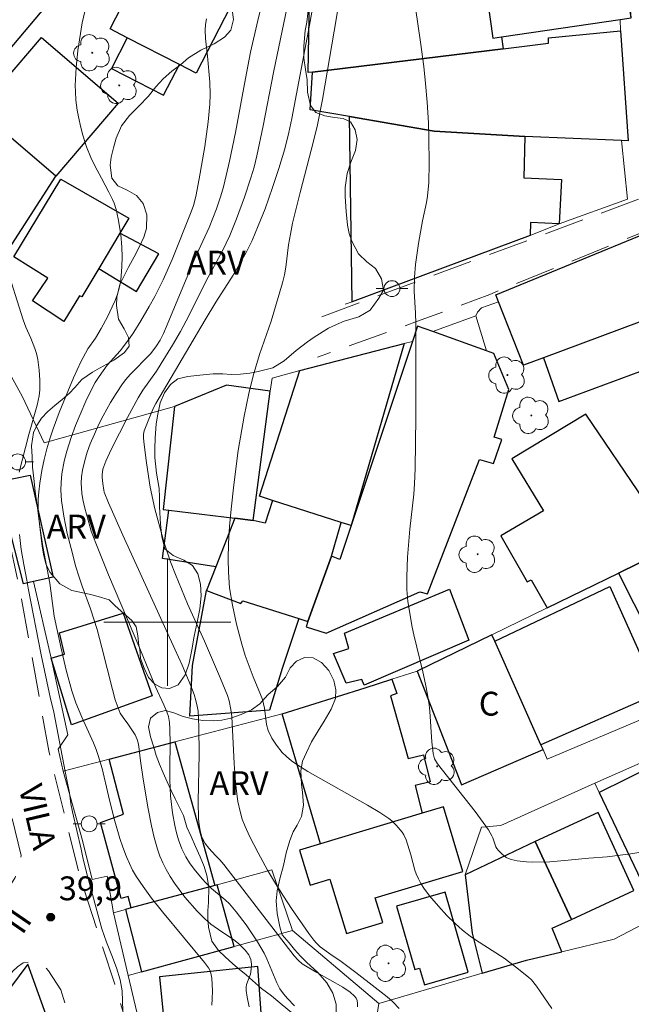
# Model space of a CAD drawing. Units: metres. Extents: x 278290 to 278806, y 1671563 to 1672128.
# Drawn here: x 278591 to 278629, y 1671676 to 1671738 of the extents above; entities that cross this region are included whole.
import ezdxf

# ---------------------------------------------------------------- set-up
doc = ezdxf.new("R2010")
doc.units = ezdxf.units.M
doc.header["$MEASUREMENT"] = 0
doc.linetypes.add('HIDDEN', pattern=[0.375, 0.25, -0.125])
for name, color, linetype, lineweight, true_color in [('Arvores_Isoladas', 7, 'Continuous', 18, 0x00ff33), ('Curvas_Intermediarias', 7, 'Continuous', 9, 0x783c14), ('Curvas_Mestras', 7, 'Continuous', 20, 0x783c14), ('Pto_Cotado', 7, 'Continuous', 9, 0x783c14), ('Topon_Pto_Cotado', 7, 'Continuous', 9, 0x783c14), ('Topon_Vegetacao', 7, 'Continuous', 9, 0x00ff33), ('Vegetacao', 7, 'Orla8', 9, 0x00ff33)]:
    doc.layers.add(name, color=color, linetype=linetype, lineweight=lineweight, true_color=true_color)
for name, color, linetype, lineweight in [('Edificacoes', 7, 'Continuous', 30), ('Malha_Coordenadas', 7, 'Continuous', 15), ('Muro_Grade', 8, 'Continuous', 20), ('Nao_Pavimentada_S_Mfio', 10, 'HIDDEN', 15), ('Poste', 7, 'Continuous', 9), ('Topon_de_Vias', 7, 'Continuous', 9), ('Topon_Fundacao_Const_Ruinas', 7, 'Continuous', 9)]:
    doc.layers.add(name, color=color, linetype=linetype, lineweight=lineweight)
doc.styles.add('Arial', font='arial.ttf', dxfattribs={"height": 1.5})
doc.styles.get("Standard").update_dxf_attribs({"font": 'arial.ttf'})
doc.linetypes.add('Orla8', pattern='A,6,-0.5,["V",Standard,S=1,R=0,X=-0.5,Y=-1],-0.5,6,-0.5,["V",Standard,S=1,R=0,X=-0.5,Y=-1],-0.5', length=14)

# ---------------------------------------------------------------- blocks, each defined once
blk = doc.blocks.new('Cotas')
at = {"layer": 'Pto_Cotado'}
blk.add_hatch(color=256, dxfattribs=at).paths.add_polyline_path([(0, 0.24, 1), (0, -0.24, 1)])
at = {"layer": 'Pto_Cotado', "lineweight": -3}
blk.add_lwpolyline([(0, -0.24, -1), (0, 0.24, -1)], format="xyb", close=True, dxfattribs=at)
blk = doc.blocks.new('Poste')
at = {"layer": 'Poste'}
for points in [[(-0.5, 0), (-1, 0)], [(0.5, 0), (1, 0)]]:
    blk.add_lwpolyline(points, dxfattribs=at)
blk.add_lwpolyline([(0, 0.5, 1), (0, -0.5, 1)], format="xyb", close=True, dxfattribs=at)
blk = doc.blocks.new('Arvore')
at = {"layer": 'Arvores_Isoladas'}
blk.add_lwpolyline([(-0.718, 0.493, 0.872324), (-0.722, -0.551, 0.862983), (0.284, -0.827, 0.900105), (0.89, 0.029, 0.863155), (0.262, 0.861, 0.882486)], format="xyb", close=True, dxfattribs=at)
blk.add_circle((0, 0), 0.0286, dxfattribs=at)

msp = doc.modelspace()

# ---------------------------------------------------------------- linework, layer by layer
at = {"layer": 'Curvas_Intermediarias', "flags": 128}
for points, elevation in [([(278624.188, 1671675.72), (278623.465, 1671676.779), (278623.217, 1671677.118), (278622.903, 1671677.509), (278622.72, 1671677.678), (278621.904, 1671678.337), (278621.2, 1671678.867), (278619.381, 1671680.025), (278619.048, 1671680.254), (278618.565, 1671680.633), (278618.102, 1671681.046), (278617.586, 1671681.562), (278617.055, 1671682.141), (278616.495, 1671682.795), (278616.14, 1671683.275), (278615.956, 1671683.564), (278615.791, 1671683.865), (278615.654, 1671684.176), (278615.574, 1671684.41), (278615.323, 1671685.371), (278615.025, 1671686.31), (278614.868, 1671686.636), (278614.764, 1671686.796), (278614.649, 1671686.951), (278614.393, 1671687.244), (278614.112, 1671687.51), (278613.936, 1671687.651), (278613.368, 1671688.03), (278612.592, 1671688.498), (278608.839, 1671690.617), (278608.144, 1671691.055), (278607.805, 1671691.291), (278607.489, 1671691.55), (278607.221, 1671691.817), (278606.861, 1671692.259), (278606.569, 1671692.715), (278606.344, 1671693.198), (278606.239, 1671693.564), (278606.103, 1671694.603), (278605.984, 1671695.137), (278605.866, 1671695.463), (278605.402, 1671696.565), (278605.139, 1671697.231), (278604.901, 1671697.915), (278604.692, 1671698.616), (278604.352, 1671699.882), (278604.09, 1671701.067), (278603.917, 1671702.17), (278603.835, 1671703.152), (278603.82, 1671703.969), (278603.846, 1671704.942), (278603.904, 1671706.024), (278604.003, 1671707.109), (278604.173, 1671708.627), (278604.448, 1671710.786), (278604.821, 1671712.953), (278605.124, 1671714.371), (278605.396, 1671715.494), (278605.554, 1671716.067), (278605.803, 1671716.835), (278606.523, 1671718.918), (278607.246, 1671721.33), (278607.366, 1671721.842), (278607.455, 1671722.328), (278607.622, 1671723.72), (278607.736, 1671724.409), (278607.871, 1671725.094), (278608.346, 1671727.025), (278609.202, 1671730.251), (278609.455, 1671731.275), (278609.755, 1671732.866), (278610.493, 1671737.163), (278611.353, 1671742.323)], 46), ([(278607.987, 1671675.881), (278607.559, 1671676.332), (278607.296, 1671676.632), (278607.066, 1671676.953), (278606.877, 1671677.321), (278606.265, 1671678.826), (278606.095, 1671679.18), (278605.66, 1671679.906), (278604.947, 1671680.969), (278604.329, 1671681.792), (278603.9, 1671682.291), (278603.645, 1671682.536), (278602.784, 1671683.262), (278602.411, 1671683.618), (278602.179, 1671683.87), (278601.694, 1671684.462), (278601.394, 1671684.873), (278601.156, 1671685.246), (278600.9, 1671685.754), (278600.691, 1671686.323), (278600.572, 1671686.763), (278600.473, 1671687.21), (278600.328, 1671688.019), (278600.2, 1671689.073), (278600.165, 1671689.539), (278600.147, 1671690.137), (278600.144, 1671690.907), (278600.17, 1671692.361), (278600.154, 1671693.286), (278600.126, 1671693.702), (278600.063, 1671694.061), (278599.965, 1671694.363), (278599.784, 1671694.806), (278599.256, 1671695.935), (278598.273, 1671698.346), (278596.295, 1671702.97), (278595.492, 1671704.966), (278595.212, 1671705.714), (278595.112, 1671706.03), (278594.802, 1671707.173), (278594.686, 1671707.71), (278594.622, 1671708.116), (278594.577, 1671708.732), (278594.596, 1671709.144), (278594.659, 1671709.559), (278594.799, 1671710.175), (278594.958, 1671710.698), (278595.15, 1671711.211), (278595.408, 1671711.832), (278595.688, 1671712.443), (278595.96, 1671712.98), (278596.416, 1671713.804), (278596.77, 1671714.384), (278597.175, 1671714.983), (278597.395, 1671715.269), (278597.667, 1671715.58), (278598.942, 1671716.884), (278599.272, 1671717.307), (278599.539, 1671717.742), (278599.748, 1671718.159), (278599.987, 1671718.702), (278601.702, 1671722.834), (278602.619, 1671724.822), (278602.861, 1671725.404), (278603.081, 1671725.995), (278603.355, 1671726.817), (278603.52, 1671727.37), (278603.704, 1671728.096), (278603.906, 1671728.997), (278604.279, 1671730.802), (278604.913, 1671734.194), (278605.237, 1671735.837), (278605.694, 1671737.828), (278606.608, 1671741.664)], 43), ([(278615.291, 1671740.806), (278615.927, 1671736.467), (278616.128, 1671734.934), (278616.247, 1671733.872), (278616.347, 1671732.696), (278616.423, 1671731.404), (278616.459, 1671730.405), (278616.476, 1671728.853), (278616.448, 1671727.649), (278616.367, 1671726.795), (278616.294, 1671726.383), (278616.053, 1671725.244), (278615.803, 1671723.816), (278615.614, 1671722.502), (278615.541, 1671721.699), (278615.536, 1671720.805), (278615.615, 1671719.439), (278615.622, 1671718.787), (278615.633, 1671712.901), (278615.587, 1671709.665), (278615.551, 1671708.709), (278615.506, 1671708.048), (278615.252, 1671705.848), (278615.11, 1671704.091), (278615.061, 1671702.856), (278615.065, 1671702.047), (278615.13, 1671701.298), (278615.398, 1671699.686), (278615.503, 1671699.198), (278616.078, 1671696.871), (278616.249, 1671696.111), (278616.37, 1671695.462), (278616.465, 1671694.809), (278616.51, 1671694.375), (278616.634, 1671692.487), (278616.714, 1671691.747), (278616.805, 1671691.406), (278616.988, 1671691.098), (278619.358, 1671688.105), (278620.196, 1671686.948), (278620.423, 1671686.573), (278620.482, 1671686.441), (278620.66, 1671685.884), (278620.73, 1671685.763), (278620.827, 1671685.639), (278621.055, 1671685.406), (278621.317, 1671685.214), (278621.455, 1671685.142), (278621.633, 1671685.075), (278622.013, 1671684.992), (278622.603, 1671684.927), (278622.941, 1671684.906), (278624.066, 1671684.939), (278625.214, 1671685.031), (278626.512, 1671685.163), (278627.678, 1671685.253), (278629.129, 1671685.434), (278630.975, 1671685.722)], 47), ([(278602.79, 1671675.916), (278602.826, 1671676.309), (278602.837, 1671676.813), (278602.793, 1671677.627), (278602.736, 1671677.936), (278602.682, 1671678.08), (278602.585, 1671678.261), (278602.338, 1671678.604), (278599.689, 1671681.791), (278599.008, 1671682.653), (278598.468, 1671683.387), (278598.061, 1671683.987), (278597.806, 1671684.402), (278597.437, 1671685.242), (278597.191, 1671685.859), (278597.012, 1671686.406), (278596.661, 1671687.641), (278596.298, 1671689.08), (278595.888, 1671690.81), (278595.654, 1671691.622), (278595.523, 1671692.003), (278595.357, 1671692.416), (278594.608, 1671694.035), (278594.246, 1671694.922), (278593.983, 1671695.682), (278593.631, 1671696.979), (278593.31, 1671698.356), (278592.885, 1671700.382), (278592.596, 1671702.459), (278592.167, 1671704.767), (278592.028, 1671705.607), (278591.91, 1671706.543), (278591.869, 1671707.165), (278591.869, 1671707.745), (278591.903, 1671708.207), (278591.965, 1671708.743), (278592.091, 1671709.543), (278592.236, 1671710.226), (278592.411, 1671710.902), (278592.599, 1671711.536), (278592.81, 1671712.163), (278593.198, 1671713.192), (278593.727, 1671714.504), (278594.099, 1671715.373), (278594.561, 1671716.366), (278594.997, 1671717.187), (278595.468, 1671717.86), (278595.834, 1671718.477), (278596.227, 1671719.207), (278596.535, 1671719.84), (278596.706, 1671720.232), (278596.852, 1671720.632), (278596.958, 1671720.999), (278597.039, 1671721.373), (278597.091, 1671721.751), (278597.134, 1671722.363), (278597.147, 1671722.977), (278597.134, 1671723.591), (278597.068, 1671724.382), (278596.912, 1671725.367), (278596.771, 1671725.96), (278596.643, 1671726.345), (278596.546, 1671726.58), (278596.325, 1671727.041), (278595.864, 1671727.919), (278595.432, 1671728.696), (278595.177, 1671729.223), (278594.906, 1671729.899), (278594.682, 1671730.622), (278594.553, 1671731.111), (278594.404, 1671731.778), (278594.329, 1671732.203), (278594.249, 1671732.816), (278594.208, 1671733.378), (278594.204, 1671733.753), (278594.258, 1671734.888), (278594.366, 1671735.941), (278594.645, 1671737.697), (278594.904, 1671738.834)], 41), ([(278611.967, 1671675.809), (278611.969, 1671676.02), (278611.934, 1671676.217), (278611.867, 1671676.36), (278611.764, 1671676.493), (278611.491, 1671676.732), (278611.036, 1671677.059), (278609.398, 1671677.963), (278608.785, 1671678.324), (278608.488, 1671678.523), (278608.222, 1671678.754), (278607.986, 1671679.018), (278607.413, 1671679.746), (278603.558, 1671684.754), (278603.308, 1671685.06), (278603.033, 1671685.323), (278602.608, 1671685.788), (278602.382, 1671686.075), (278602.289, 1671686.229), (278602.152, 1671686.556), (278602.058, 1671686.905), (278601.992, 1671687.26), (278601.954, 1671687.631), (278601.945, 1671688.731), (278601.993, 1671691.704), (278601.988, 1671693.401), (278601.967, 1671693.941), (278601.927, 1671694.415), (278601.879, 1671694.729), (278601.796, 1671695.073), (278601.678, 1671695.45), (278601.471, 1671696.005), (278600.922, 1671697.297), (278600.472, 1671698.308), (278597.193, 1671705.468), (278596.291, 1671707.504), (278596.026, 1671708.17), (278595.992, 1671708.302), (278595.932, 1671708.728), (278595.897, 1671709.09), (278595.895, 1671709.269), (278595.943, 1671709.619), (278595.992, 1671709.791), (278596.123, 1671710.13), (278596.479, 1671710.911), (278597.489, 1671712.87), (278598.16, 1671714.107), (278598.464, 1671714.594), (278599.304, 1671715.792), (278599.616, 1671716.268), (278600.329, 1671717.421), (278600.825, 1671718.275), (278601.35, 1671719.271), (278602.444, 1671721.459), (278603.458, 1671723.346), (278603.925, 1671724.316), (278604.353, 1671725.358), (278604.86, 1671726.717), (278605.255, 1671727.934), (278605.451, 1671728.621), (278605.626, 1671729.315), (278606.035, 1671731.208), (278606.684, 1671734.574), (278607.528, 1671738.703)], 44), ([(278605.15, 1671675.81), (278605.01, 1671676.426), (278604.961, 1671676.841), (278604.962, 1671677.045), (278604.986, 1671677.211), (278605.224, 1671677.863), (278605.275, 1671678.18), (278605.284, 1671678.492), (278605.271, 1671678.647), (278605.243, 1671678.795), (278605.196, 1671678.933), (278605.115, 1671679.088), (278604.898, 1671679.38), (278604.504, 1671679.769), (278604.158, 1671680.04), (278603.42, 1671680.53), (278602.731, 1671681.022), (278602.347, 1671681.349), (278601.873, 1671681.825), (278601.097, 1671682.719), (278600.733, 1671683.185), (278600.441, 1671683.593), (278600.167, 1671684.015), (278599.917, 1671684.449), (278599.711, 1671684.862), (278599.531, 1671685.289), (278599.379, 1671685.724), (278599.176, 1671686.454), (278599.001, 1671687.194), (278598.781, 1671688.262), (278598.485, 1671690.123), (278598.314, 1671691.283), (278598.201, 1671692.191), (278598.159, 1671692.413), (278598.1, 1671692.629), (278597.966, 1671692.919), (278597.51, 1671693.6), (278597.211, 1671694.002), (278597.037, 1671694.282), (278596.893, 1671694.61), (278596.721, 1671695.125), (278596.54, 1671695.765), (278595.883, 1671698.418), (278595.573, 1671699.535), (278595.162, 1671700.838), (278594.634, 1671702.268), (278594.426, 1671702.886), (278594.244, 1671703.488), (278593.935, 1671704.632), (278593.703, 1671705.58), (278593.478, 1671706.664), (278593.333, 1671707.644), (278593.287, 1671708.297), (278593.306, 1671708.785), (278593.368, 1671709.328), (278593.51, 1671710.135), (278593.665, 1671710.753), (278593.945, 1671711.613), (278594.22, 1671712.358), (278594.502, 1671713.06), (278594.869, 1671713.892), (278595.285, 1671714.759), (278595.464, 1671715.078), (278595.7, 1671715.45), (278596.218, 1671716.164), (278597.024, 1671717.071), (278597.624, 1671717.838), (278597.889, 1671718.231), (278598.33, 1671718.945), (278598.854, 1671719.843), (278599.201, 1671720.474), (278599.74, 1671721.528), (278600.294, 1671722.814), (278601.496, 1671725.802), (278601.64, 1671726.207), (278601.787, 1671726.775), (278602.007, 1671727.873), (278602.351, 1671729.908), (278602.563, 1671731.463), (278602.668, 1671732.573), (278602.684, 1671733.186), (278602.666, 1671733.956), (278602.531, 1671735.591), (278602.389, 1671736.696), (278602.38, 1671737.235), (278602.405, 1671737.59), (278602.455, 1671737.94)], 42)]:
    msp.add_lwpolyline(points, dxfattribs=dict(at, elevation=elevation))
at = {"layer": 'Curvas_Mestras', "flags": 128}
for points, elevation in [([(278609.509, 1671740.736), (278608.937, 1671737.535), (278607.838, 1671731.676), (278607.643, 1671730.785), (278607.398, 1671729.768), (278607.008, 1671728.518), (278606.618, 1671727.336), (278606.142, 1671725.995), (278605.72, 1671724.922), (278605.324, 1671723.998), (278604.959, 1671723.253), (278604.628, 1671722.652), (278604.138, 1671721.83), (278603.049, 1671720.116), (278602.368, 1671719.007), (278599.269, 1671713.758), (278599.148, 1671713.527), (278598.95, 1671713.085), (278598.545, 1671712.043), (278598.499, 1671711.826), (278598.501, 1671711.563), (278598.535, 1671711.181), (278598.677, 1671710.029), (278598.923, 1671708.484), (278599.205, 1671707.136), (278599.771, 1671705.06), (278600.205, 1671703.8), (278600.505, 1671703.001), (278601.271, 1671701.156), (278602.326, 1671698.806), (278603.351, 1671696.456), (278603.772, 1671695.401), (278603.884, 1671695.05), (278603.996, 1671694.506), (278604.05, 1671694.068), (278604.199, 1671691.105), (278604.28, 1671689.945), (278604.34, 1671689.367), (278604.436, 1671688.726), (278604.57, 1671688.092), (278604.711, 1671687.619), (278604.887, 1671687.157), (278605.169, 1671686.54), (278605.706, 1671685.494), (278606.309, 1671684.412), (278606.807, 1671683.569), (278607.307, 1671682.772), (278607.818, 1671682), (278608.909, 1671680.421), (278609.214, 1671680.008), (278609.379, 1671679.814), (278609.617, 1671679.59), (278610.28, 1671679.107), (278610.936, 1671678.659), (278611.863, 1671677.971), (278613.082, 1671677.038), (278613.829, 1671676.44), (278614.18, 1671676.139), (278614.591, 1671675.719)], 45), ([(278590.664, 1671709.432), (278591.278, 1671711.806), (278591.815, 1671713.656), (278591.939, 1671714.231), (278591.975, 1671714.621), (278591.978, 1671715.213), (278591.939, 1671715.854), (278591.853, 1671716.518), (278591.769, 1671716.896), (278591.661, 1671717.212), (278591.4, 1671717.856), (278591.089, 1671718.56), (278590.922, 1671719.016), (278589.818, 1671722.533)], 40), ([(278597.187, 1671675.534), (278597.147, 1671676.811), (278597.027, 1671677.52), (278596.795, 1671678.267), (278596.514, 1671679.052), (278596.17, 1671679.876), (278595.876, 1671680.712), (278594.916, 1671684.256), (278594.684, 1671685.207), (278594.583, 1671685.731), (278594.03, 1671688.081), (278593.929, 1671688.579), (278593.835, 1671689.275), (278593.677, 1671690.087), (278593.558, 1671690.604), (278592.859, 1671694.34), (278592.633, 1671695.285), (278592.067, 1671697.954), (278591.236, 1671702.144), (278591.154, 1671702.648), (278590.965, 1671703.619), (278590.807, 1671704.57), (278590.699, 1671705.522)], 40)]:
    msp.add_lwpolyline(points, dxfattribs=dict(at, elevation=elevation))
at = {"layer": 'Edificacoes', "flags": 128}
for points in [[(278618.157, 1671753.281), (278618.19, 1671753.044), (278620.476, 1671736.721), (278621.025, 1671736.801), (278628.478, 1671737.889), (278629.181, 1671737.992), (278626.744, 1671754.451), (278622.902, 1671753.927), (278620.471, 1671753.596)], [(278609.124, 1671734.577), (278608.857, 1671734.563), (278608.995, 1671742.658), (278610.981, 1671742.961), (278615.259, 1671743.454), (278614.278, 1671750.332), (278614.63, 1671750.694), (278616.689, 1671752.811), (278618.19, 1671753.044), (278620.476, 1671736.721), (278621.025, 1671736.801), (278621.12, 1671736.053)], [(278596.403, 1671737.301), (278600.661, 1671745.583), (278606.063, 1671742.806), (278601.806, 1671734.524), (278600.754, 1671735.065), (278597.468, 1671736.754)], [(278585.54, 1671737.759), (278586.016, 1671737.345), (278588.472, 1671735.204), (278588.982, 1671734.742), (278592.69, 1671739.137), (278589.185, 1671742.088), (278587.646, 1671740.259)], [(278628.499, 1671737.185), (278629.002, 1671730.268), (278628.577, 1671730.285), (278622.497, 1671730.531), (278616.782, 1671730.88), (278611.451, 1671731.798), (278608.979, 1671732.224), (278609.124, 1671734.577), (278621.12, 1671736.053), (278623.985, 1671736.406), (278623.972, 1671736.742)], [(278592.081, 1671736.762), (278596.907, 1671732.628), (278592.978, 1671728.042), (278588.25, 1671732.094), (278588.579, 1671732.478), (278587.167, 1671733.688), (278587.517, 1671734.094), (278588.472, 1671735.204), (278588.982, 1671734.742), (278589.753, 1671734.045)], [(278600.754, 1671735.065), (278597.468, 1671736.754), (278596.477, 1671734.826), (278599.763, 1671733.136)], [(278588.25, 1671732.094), (278583.412, 1671726.101), (278583.333, 1671725.724), (278587.131, 1671721.38), (278589.229, 1671723.631), (278589.842, 1671723.171), (278592.978, 1671728.042)], [(278622.497, 1671730.531), (278622.42, 1671727.932), (278624.804, 1671727.828), (278624.656, 1671725.054), (278622.856, 1671725.132), (278622.832, 1671724.323), (278611.622, 1671720.15), (278611.451, 1671731.798), (278616.782, 1671730.88)], [(278590.335, 1671722.975), (278593.299, 1671727.856), (278597.576, 1671725.415), (278597.006, 1671724.456), (278595.689, 1671722.243), (278594.622, 1671720.448), (278594.479, 1671720.531), (278593.479, 1671718.911), (278591.519, 1671720.204), (278592.472, 1671721.636)], [(278595.689, 1671722.243), (278598.066, 1671720.793), (278599.461, 1671723.157), (278597.006, 1671724.456)], [(278620.666, 1671720.577), (278630.065, 1671724.441), (278631.879, 1671719.686), (278631.524, 1671719.554), (278630.925, 1671719.332), (278623.656, 1671716.63), (278622.401, 1671716.164), (278620.84, 1671720.136)], [(278623.656, 1671716.63), (278624.631, 1671713.868), (278631.991, 1671716.593), (278630.925, 1671719.332)], [(278620.546, 1671716.888), (278620.07, 1671717.059), (278616.694, 1671718.272), (278615.733, 1671718.617), (278615.412, 1671717.652), (278611.553, 1671706.073), (278610.847, 1671703.952), (278610.325, 1671704.155), (278608.84, 1671700.045), (278608.721, 1671699.715), (278609.994, 1671699.302), (278615.878, 1671701.903), (278616.356, 1671701.789), (278619.633, 1671710.224), (278620.513, 1671709.98), (278621.034, 1671711.491), (278620.562, 1671711.643), (278621.477, 1671714.642)], [(278614.906, 1671717.522), (278611.553, 1671706.073), (278610.94, 1671706.27), (278606.608, 1671707.657), (278605.798, 1671707.917), (278608.34, 1671715.831)], [(278606.476, 1671714.525), (278603.716, 1671714.896), (278600.45, 1671713.564), (278599.739, 1671707.077), (278600.085, 1671707.035), (278604.246, 1671706.535), (278605.406, 1671706.396)], [(278633.335, 1671705.504), (278631.805, 1671708.363), (278630.675, 1671707.7), (278629.998, 1671707.667), (278626.332, 1671713.074), (278621.669, 1671710.28), (278623.667, 1671707.011), (278620.981, 1671705.438), (278622.639, 1671702.532), (278622.887, 1671702.666), (278623.894, 1671700.902), (278628.377, 1671703.088)], [(278590.937, 1671702.42), (278589.289, 1671708.827), (278591.373, 1671709.243), (278592.81, 1671702.836), (278591.568, 1671702.56)], [(278610.325, 1671704.155), (278610.94, 1671706.27), (278606.608, 1671707.657), (278606.159, 1671706.22), (278605.406, 1671706.396), (278604.246, 1671706.535), (278603.053, 1671703.484), (278602.465, 1671701.983), (278604.628, 1671701.183), (278604.743, 1671701.346), (278608.275, 1671700.224), (278608.84, 1671700.045)], [(278603.053, 1671703.484), (278599.699, 1671704.007), (278600.085, 1671707.035), (278604.246, 1671706.535)], [(278630.318, 1671699.268), (278633.293, 1671700.736), (278638.355, 1671703.234), (278636.437, 1671707.017), (278633.335, 1671705.504), (278628.377, 1671703.088)], [(278608.275, 1671700.224), (278607.218, 1671697.091), (278606.426, 1671694.468), (278601.404, 1671694.088), (278601.573, 1671697.283), (278602.465, 1671701.983), (278604.628, 1671701.183), (278604.743, 1671701.346)], [(278618.959, 1671698.867), (278612.387, 1671696.041), (278612.237, 1671696.405), (278611.256, 1671696.16), (278610.442, 1671698.033), (278611.422, 1671698.347), (278611.14, 1671699.317), (278617.744, 1671702.086)], [(278620.601, 1671698.811), (278627.84, 1671702.238), (278630.858, 1671695.516), (278623.504, 1671692.279)], [(278593.959, 1671693.554), (278592.682, 1671697.748), (278593.527, 1671697.999), (278593.202, 1671699.337), (278597.214, 1671700.577), (278599.041, 1671695.363)], [(278615.72, 1671696.917), (278618.502, 1671689.782), (278623.634, 1671691.986), (278623.504, 1671692.279), (278620.601, 1671698.811), (278620.423, 1671699.21)], [(278609.639, 1671686.069), (278607.22, 1671694.238), (278612.437, 1671695.882), (278614.128, 1671696.415), (278614.432, 1671695.518), (278614.038, 1671695.375), (278615.146, 1671691.434), (278616.114, 1671691.664), (278616.542, 1671689.971), (278615.582, 1671689.725), (278616.032, 1671687.997)], [(278600.477, 1671692.471), (278602.981, 1671683.452), (278597.725, 1671682.035), (278597.542, 1671682.76), (278597.098, 1671682.628), (278595.791, 1671687.413), (278597.235, 1671687.936), (278596.33, 1671691.385)], [(278636.147, 1671684.222), (278635.874, 1671684.756), (278634.364, 1671687.708), (278632.266, 1671691.809), (278627.169, 1671689.296), (278630.889, 1671681.512), (278634.124, 1671683.179)], [(278617.365, 1671688.399), (278616.032, 1671687.997), (278609.639, 1671686.069), (278608.314, 1671685.669), (278608.977, 1671683.471), (278610.23, 1671683.849), (278611.264, 1671680.421), (278613.546, 1671681.11), (278613.076, 1671682.67), (278618.591, 1671684.334)], [(278625.42, 1671681.312), (278629.34, 1671683.132), (278627.107, 1671688.032), (278623.148, 1671686.214)], [(278624.808, 1671679.277), (278624.204, 1671680.751), (278625.42, 1671681.312), (278623.148, 1671686.214), (278618.728, 1671684.122), (278619.168, 1671680.445), (278619.81, 1671677.923), (278622.596, 1671678.741)], [(278597.365, 1671681.938), (278598.376, 1671678.017), (278604.195, 1671679.61), (278603.124, 1671683.49), (278602.981, 1671683.452), (278597.725, 1671682.035)], [(278618.634, 1671679.024), (278617.475, 1671683.032), (278614.409, 1671682.145), (278615.559, 1671678.17), (278615.858, 1671678.256), (278616.167, 1671677.189), (278618.934, 1671677.99)], [(278591.668, 1671667.853), (278593.991, 1671670.802), (278591.221, 1671678.494), (278586.478, 1671672.157), (278586.2, 1671671.78)], [(278606.116, 1671672.504), (278605.697, 1671678.354), (278599.495, 1671677.703), (278600.059, 1671672.003)]]:
    msp.add_lwpolyline(points, close=True, dxfattribs=at)
at = {"layer": 'Malha_Coordenadas', "flags": 128}
for points in [[(278600, 1671704), (278600, 1671696)], [(278604, 1671700), (278596, 1671700)]]:
    msp.add_lwpolyline(points, dxfattribs=at)
at = {"layer": 'Muro_Grade', "flags": 128}
for points in [[(278611.191, 1671719.989), (278611.622, 1671720.15), (278622.832, 1671724.323), (278624.656, 1671725.054), (278628.959, 1671726.605), (278628.577, 1671730.285), (278629.002, 1671730.268), (278628.499, 1671737.185), (278628.478, 1671737.889), (278629.181, 1671737.992), (278628.238, 1671748.482), (278627.925, 1671754.612)], [(278616.689, 1671752.811), (278614.63, 1671750.694), (278614.278, 1671750.332), (278611.443, 1671747.676), (278609.482, 1671745.84), (278608.995, 1671742.658), (278608.857, 1671734.563)], [(278608.857, 1671734.563), (278609.124, 1671734.577), (278621.12, 1671736.053), (278623.985, 1671736.406), (278623.972, 1671736.742), (278628.499, 1671737.185)], [(278628.577, 1671730.285), (278622.497, 1671730.531), (278616.782, 1671730.88), (278611.451, 1671731.798), (278608.979, 1671732.224), (278609.124, 1671734.577)], [(278578.635, 1671731.588), (278578.91, 1671731.272), (278581.65, 1671728.125), (278583.412, 1671726.101), (278583.333, 1671725.724), (278587.131, 1671721.38), (278587.764, 1671719.836), (278590.889, 1671714.161), (278592.253, 1671711.284), (278600.45, 1671713.564)], [(278620.84, 1671720.136), (278619.753, 1671719.757), (278619.503, 1671719.485), (278619.398, 1671719.261)], [(278619.398, 1671719.261), (278616.694, 1671718.272)], [(278619.398, 1671719.261), (278620.07, 1671717.059)], [(278615.412, 1671717.652), (278614.906, 1671717.522), (278608.34, 1671715.831), (278606.582, 1671715.334), (278606.476, 1671714.525), (278605.406, 1671706.396)], [(278637.173, 1671707.375), (278636.437, 1671707.017), (278633.335, 1671705.504), (278628.377, 1671703.088)], [(278628.377, 1671703.088), (278623.894, 1671700.902), (278620.423, 1671699.21)], [(278632.461, 1671695.052), (278630.318, 1671699.268), (278628.377, 1671703.088)], [(278593.434, 1671690.626), (278593.13, 1671692.009), (278593.733, 1671692.915), (278592.682, 1671697.748), (278591.568, 1671702.56)], [(278620.423, 1671699.21), (278615.72, 1671696.917), (278614.128, 1671696.415), (278612.437, 1671695.882), (278607.22, 1671694.238), (278600.477, 1671692.471), (278596.33, 1671691.385), (278593.434, 1671690.626)], [(278620.423, 1671699.21), (278620.601, 1671698.811), (278623.504, 1671692.279), (278623.634, 1671691.986), (278623.901, 1671691.385), (278631.395, 1671694.55), (278632.461, 1671695.052)], [(278632.085, 1671692.161), (278626.892, 1671689.877)], [(278593.434, 1671690.626), (278594.656, 1671686.265), (278595.263, 1671683.824), (278596.21, 1671684.023), (278596.607, 1671681.734)], [(278619.81, 1671677.923), (278619.168, 1671680.445), (278618.728, 1671684.122), (278619.759, 1671687.113), (278620.971, 1671687.222), (278626.892, 1671689.877)], [(278630.889, 1671681.512), (278627.169, 1671689.296), (278626.892, 1671689.877)], [(278607.882, 1671680.619), (278606.573, 1671684.42), (278603.124, 1671683.49), (278602.981, 1671683.452), (278597.725, 1671682.035), (278597.365, 1671681.938), (278596.607, 1671681.734)], [(278597.535, 1671677.787), (278596.607, 1671681.734)], [(278619.81, 1671677.923), (278622.596, 1671678.741), (278624.808, 1671679.277), (278628.101, 1671680.074), (278630.889, 1671681.512)], [(278607.882, 1671680.619), (278604.195, 1671679.61), (278598.376, 1671678.017), (278597.535, 1671677.787)], [(278607.882, 1671680.619), (278613.297, 1671676.027)], [(278583.635, 1671668.3), (278586.2, 1671671.78), (278586.478, 1671672.157), (278591.221, 1671678.494), (278593.991, 1671670.802), (278594.099, 1671670.501), (278596.308, 1671664.572), (278598.367, 1671657.573)], [(278602.148, 1671671.733), (278599.078, 1671671.222), (278597.535, 1671677.787)], [(278619.81, 1671677.923), (278613.297, 1671676.027)], [(278613.297, 1671676.027), (278612.762, 1671672.562)]]:
    msp.add_lwpolyline(points, dxfattribs=at)
at = {"layer": 'Nao_Pavimentada_S_Mfio', "ltscale": 10, "flags": 128}
for points in [[(278570.395, 1671739.874), (278577.253, 1671731.993), (278581.029, 1671727.938), (278585.055, 1671722.587), (278588.386, 1671717.094), (278589.368, 1671712.03), (278589.225, 1671710.976), (278589.228, 1671708.892), (278590.828, 1671701.457), (278592.537, 1671691.912), (278594.487, 1671684.042), (278596.691, 1671677.233), (278598.727, 1671670.488), (278600.08, 1671665.07), (278602.232, 1671656.948), (278602.646, 1671653.285), (278602.662, 1671650.682), (278602.486, 1671649.253), (278601.732, 1671647.039), (278600.778, 1671644.991), (278599.629, 1671642.913), (278598.426, 1671641.287), (278593.871, 1671635.106), (278586.673, 1671624.567), (278580.909, 1671616.394), (278575.826, 1671611.317), (278572.823, 1671607.608)], [(278609.722, 1671719.209), (278629.696, 1671726.612)], [(278631.322, 1671724.423), (278630.623, 1671724.564), (278630.017, 1671724.566), (278620.279, 1671720.612), (278615.742, 1671718.919), (278609.436, 1671716.656)], [(278568.123, 1671609.295), (278578.436, 1671619.402), (278587.995, 1671631.349), (278596.091, 1671642.645), (278597.85, 1671645.413), (278599.127, 1671648.176), (278599.63, 1671650.355), (278599.644, 1671653.406), (278599.131, 1671656.851), (278597.306, 1671663.673), (278593.293, 1671676.873), (278592.519, 1671678.088), (278592.174, 1671678.449), (278591.524, 1671678.675), (278590.922, 1671678.578), (278590.56, 1671678.337), (278590.278, 1671678.051), (278584.339, 1671670.57), (278576.716, 1671659.783), (278571.187, 1671652.002), (278562.588, 1671639.817), (278559.987, 1671641.746), (278566.817, 1671650.638), (278570.837, 1671656.135), (278579.342, 1671667.984), (278588.652, 1671681.118), (278590.423, 1671683.956), (278590.759, 1671684.831), (278590.789, 1671685.324), (278589.432, 1671691.027), (278588.886, 1671694.155), (278587.721, 1671701.347), (278585.005, 1671711.293), (278584.175, 1671713.091), (278584.022, 1671713.273)]]:
    msp.add_lwpolyline(points, dxfattribs=at)
at = {"layer": 'Vegetacao', "flags": 128}
for points in [[(278598.26, 1671698.31), (278598.213, 1671698.542), (278598.146, 1671699.149), (278598.043, 1671699.718), (278597.753, 1671700.116), (278597.084, 1671700.698), (278596.683, 1671701.045), (278596.331, 1671701.405), (278595.651, 1671701.612), (278595.07, 1671701.762), (278594.49, 1671701.88), (278593.983, 1671701.998), (278593.231, 1671702.412), (278592.621, 1671703.125), (278592.378, 1671703.602), (278592.221, 1671704.181), (278592.124, 1671704.788), (278592.003, 1671705.838), (278591.921, 1671706.544), (278591.816, 1671707.368), (278591.69, 1671708.226), (278591.586, 1671709.043), (278591.522, 1671709.743), (278591.486, 1671710.408), (278591.447, 1671711.088), (278591.578, 1671711.924), (278591.788, 1671712.376), (278592.082, 1671712.83), (278592.478, 1671713.249), (278592.924, 1671713.631), (278593.377, 1671713.993), (278593.813, 1671714.377), (278594.179, 1671714.765), (278594.615, 1671715.257), (278595.284, 1671715.715), (278595.727, 1671715.965), (278596.183, 1671716.216), (278596.633, 1671716.474), (278597.302, 1671716.956), (278597.599, 1671717.357), (278597.56, 1671717.897), (278597.283, 1671718.454), (278596.933, 1671719.052), (278596.795, 1671719.917), (278596.828, 1671720.435), (278597.009, 1671721.227), (278597.25, 1671721.729), (278597.555, 1671722.33), (278597.914, 1671722.972), (278598.254, 1671723.62), (278598.516, 1671724.208), (278598.685, 1671724.745), (278598.708, 1671725.61), (278598.48, 1671726.326), (278598.06, 1671726.838), (278597.463, 1671727.169), (278596.891, 1671727.443), (278596.499, 1671727.921), (278596.394, 1671728.738), (278596.458, 1671729.243), (278596.6, 1671729.828), (278596.787, 1671730.429), (278597.111, 1671731.214), (278597.606, 1671731.856), (278598.219, 1671732.46), (278598.798, 1671733.06), (278599.278, 1671733.661), (278599.724, 1671734.176), (278600.269, 1671734.652), (278600.826, 1671735.04), (278601.334, 1671735.491), (278602.103, 1671735.961), (278602.937, 1671736.37), (278603.591, 1671736.793), (278603.996, 1671737.234), (278604.162, 1671737.896), (278604.08, 1671738.5), (278604.115, 1671739.339), (278604.436, 1671740.229), (278604.881, 1671741.011), (278605.376, 1671741.704), (278605.793, 1671742.349), (278605.838, 1671742.912), (278605.344, 1671743.392), (278604.719, 1671743.625), (278604.079, 1671743.918), (278603.529, 1671744.316), (278603.043, 1671744.812), (278602.623, 1671745.426), (278602.323, 1671746.133), (278602.135, 1671746.991), (278602.062, 1671747.484), (278602.005, 1671747.999), (278601.912, 1671749.02), (278601.886, 1671749.573), (278601.909, 1671750.464), (278602.068, 1671751.214), (278602.486, 1671751.694), (278603.085, 1671751.964), (278603.656, 1671752.001), (278604.215, 1671751.74), (278604.7, 1671751.466), (278605.228, 1671751.313), (278605.821, 1671751.246), (278606.485, 1671751.131), (278606.995, 1671750.857), (278607.309, 1671750.459), (278607.621, 1671749.804), (278608.234, 1671749.476), (278608.761, 1671749.469), (278609.292, 1671749.51), (278609.798, 1671749.392), (278610.258, 1671749.08), (278610.604, 1671748.568), (278610.711, 1671747.798), (278610.614, 1671747.251), (278610.248, 1671746.756), (278609.731, 1671746.244), (278609.286, 1671745.672), (278608.968, 1671745.116), (278608.817, 1671744.515), (278608.79, 1671743.984), (278608.786, 1671743.418), (278608.793, 1671742.757), (278608.801, 1671742.127), (278608.818, 1671741.494), (278608.842, 1671740.855), (278608.833, 1671740.343), (278608.82, 1671739.647), (278608.856, 1671738.773), (278608.842, 1671738.267), (278608.769, 1671737.733), (278608.671, 1671737.199), (278608.583, 1671736.229), (278608.582, 1671735.469), (278608.683, 1671734.75), (278608.799, 1671734.111), (278608.823, 1671733.338), (278609.011, 1671732.499), (278609.341, 1671732.053), (278609.897, 1671731.833), (278610.509, 1671731.741), (278611.049, 1671731.67), (278611.521, 1671731.466), (278611.824, 1671730.967), (278611.943, 1671730.344), (278611.833, 1671729.651), (278611.549, 1671728.932), (278611.306, 1671728.211), (278611.181, 1671727.324), (278611.182, 1671726.758), (278611.253, 1671725.829), (278611.323, 1671724.97), (278611.433, 1671724.439), (278611.611, 1671723.953), (278612.026, 1671723.167), (278612.54, 1671722.661), (278613.096, 1671722.231), (278613.479, 1671721.592), (278613.59, 1671720.883), (278613.312, 1671720.368), (278612.764, 1671719.621), (278612.048, 1671719.192), (278611.13, 1671718.92), (278610.647, 1671718.729), (278610.129, 1671718.491), (278609.236, 1671717.932), (278608.815, 1671717.627), (278608.093, 1671717.078), (278607.353, 1671716.427), (278606.625, 1671715.985), (278605.71, 1671715.76), (278605.182, 1671715.665), (278604.602, 1671715.605), (278604.022, 1671715.583), (278603.494, 1671715.616), (278602.876, 1671715.607), (278602.051, 1671715.525), (278601.278, 1671715.446), (278600.667, 1671715.297), (278600.187, 1671714.938), (278599.816, 1671714.417), (278599.55, 1671713.8), (278599.369, 1671712.97), (278599.296, 1671712.455), (278599.23, 1671711.59), (278599.201, 1671710.891), (278599.202, 1671710.357), (278599.316, 1671709.365), (278599.492, 1671708.404), (278599.506, 1671707.864), (278599.508, 1671707.253), (278599.572, 1671706.166), (278599.649, 1671705.358), (278599.837, 1671704.614), (278600.362, 1671704.19), (278601.043, 1671703.9), (278601.59, 1671703.557), (278601.917, 1671703.044), (278602.093, 1671702.389), (278602.116, 1671701.661), (278602.047, 1671700.85), (278601.881, 1671699.992), (278601.694, 1671699.124), (278601.532, 1671698.269), (278601.36, 1671697.423), (278601.11, 1671696.689), (278600.668, 1671696.063), (278600.132, 1671695.825), (278599.647, 1671695.863), (278599.206, 1671696.105), (278598.817, 1671696.522), (278598.543, 1671697.114), (278598.299, 1671697.724)], [(278605.167, 1671677.645), (278604.934, 1671677.852), (278604.533, 1671678.161), (278604.113, 1671678.52), (278603.625, 1671678.95), (278603.214, 1671679.351), (278602.806, 1671679.94), (278602.577, 1671680.833), (278602.545, 1671681.361), (278602.544, 1671681.864), (278602.58, 1671682.372), (278602.614, 1671683.333), (278602.485, 1671684.067), (278602.313, 1671684.636), (278602.057, 1671685.254), (278601.77, 1671685.896), (278601.489, 1671686.52), (278601.23, 1671687.114), (278601.005, 1671687.84), (278600.715, 1671688.434), (278600.481, 1671688.896), (278600.228, 1671689.414), (278599.985, 1671689.955), (278599.744, 1671690.524), (278599.51, 1671691.075), (278599.295, 1671691.625), (278599.138, 1671692.146), (278598.947, 1671692.798), (278598.803, 1671693.428), (278598.941, 1671693.965), (278599.372, 1671694.331), (278599.877, 1671694.448), (278600.415, 1671694.292), (278600.996, 1671694.078), (278601.589, 1671693.916), (278602.229, 1671693.813), (278602.887, 1671693.806), (278603.433, 1671693.831), (278603.991, 1671693.964), (278604.636, 1671694.187), (278605.297, 1671694.482), (278605.823, 1671694.863), (278606.322, 1671695.425), (278606.935, 1671695.965), (278607.421, 1671696.553), (278607.73, 1671697.138), (278608.113, 1671697.551), (278608.634, 1671697.78), (278609.174, 1671697.754), (278609.706, 1671697.464), (278610.163, 1671696.964), (278610.478, 1671696.338), (278610.607, 1671695.749), (278610.577, 1671695.202), (278610.297, 1671694.525), (278609.87, 1671693.775), (278609.481, 1671693.171), (278609.063, 1671692.469), (278608.745, 1671691.817), (278608.498, 1671691.271), (278608.4, 1671690.66), (278608.43, 1671689.805), (278608.494, 1671689.322), (278608.561, 1671688.485), (278608.439, 1671687.792), (278608.173, 1671687.245), (278607.913, 1671686.813), (278607.697, 1671686.273), (278607.467, 1671685.488), (278607.31, 1671684.696), (278607.079, 1671683.854), (278606.907, 1671683.116), (278606.85, 1671682.483), (278606.911, 1671681.691), (278607.081, 1671680.846), (278607.225, 1671680.343), (278607.657, 1671679.831), (278608.006, 1671679.417), (278608.379, 1671679.003), (278608.747, 1671678.628), (278609.459, 1671677.963), (278610.032, 1671677.326), (278610.406, 1671676.665), (278610.625, 1671675.99), (278610.623, 1671675.485), (278610.22, 1671675.104), (278609.606, 1671674.945), (278608.954, 1671674.965), (278608.355, 1671675.115), (278607.799, 1671675.468), (278607.211, 1671675.942), (278606.548, 1671676.499), (278605.926, 1671676.97)]]:
    msp.add_lwpolyline(points, close=True, dxfattribs=at)

# ---------------------------------------------------------------- block references
at = {"layer": 'Arvores_Isoladas'}
for p in [(278595.275, 1671735.807), (278596.969, 1671733.752), (278621.39, 1671715.537), (278622.899, 1671713.005), (278619.522, 1671704.273), (278616.975, 1671690.936), (278613.915, 1671678.55)]:
    msp.add_blockref('Arvore', p, dxfattribs=at)
at = {"layer": 'Poste'}
for p in [(278614.128, 1671720.974), (278590.578, 1671710.079), (278595.076, 1671687.323)]:
    msp.add_blockref('Poste', p, dxfattribs=at)
at = {"layer": 'Pto_Cotado'}
msp.add_blockref('Cotas', (278592.652, 1671681.452, 39.9), dxfattribs=at)

# ---------------------------------------------------------------- texts
at = {"layer": 'Topon_de_Vias', "style": 'Arial'}
for s, rotation, p in [('VILA', 283.32374, (278590.63, 1671689.6)), ('II', 55.57594, (278590.871, 1671680.28))]:
    msp.add_text(s, height=1.5, rotation=rotation, dxfattribs=at).set_placement(p)
at = {"layer": 'Topon_Fundacao_Const_Ruinas', "style": 'Arial'}
msp.add_text('C', height=1.5, dxfattribs=at).set_placement((278619.594, 1671694.126))
at = {"layer": 'Topon_Pto_Cotado', "style": 'Arial'}
msp.add_text('39,9', height=1.5, dxfattribs=at).set_placement((278593.169, 1671682.515, 39.9))
at = {"layer": 'Topon_Vegetacao', "style": 'Arial'}
for p in [(278601.207, 1671721.856), (278592.408, 1671705.259), (278602.651, 1671689.13)]:
    msp.add_text('ARV', height=1.5, dxfattribs=at).set_placement(p)

doc.saveas('drawing.dxf')
